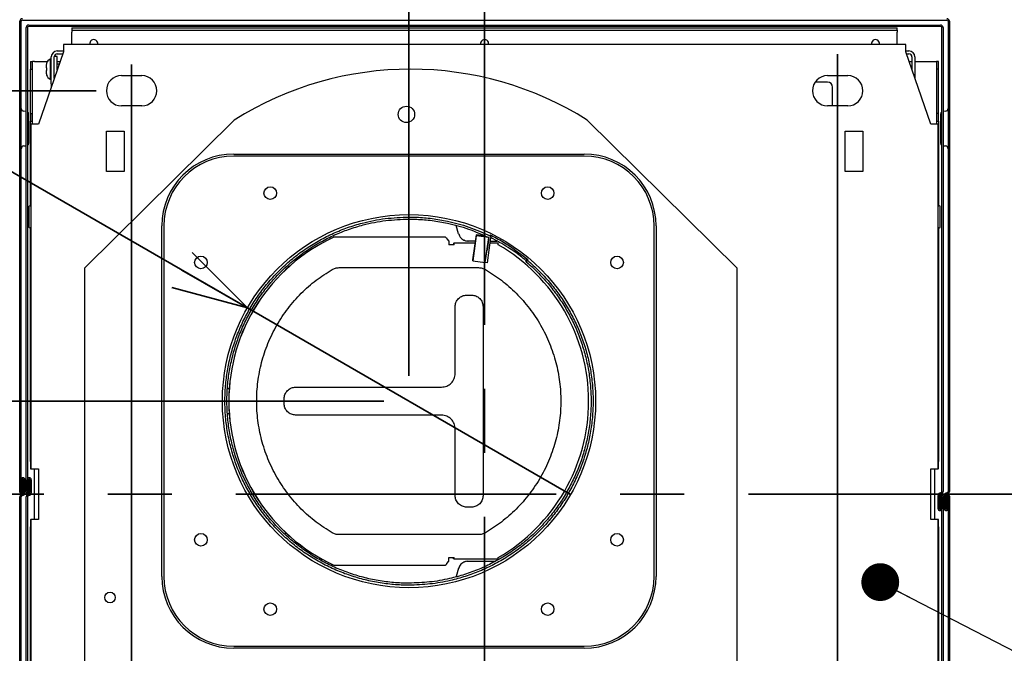
# Paper-space layout 'ﾓﾃﾞﾙ' of a CAD drawing. Units: millimetres. Extents: x 28 to 421, y 7 to 291.
# Drawn here: x 82 to 122, y 239 to 264 of the extents above; entities that cross this region are included whole.
import ezdxf

# ---------------------------------------------------------------- set-up
doc = ezdxf.new("R2010")
doc.units = ezdxf.units.MM
doc.linetypes.add('CENTERX2', pattern=[20.32, 12.7, -2.54, 2.54, -2.54])
doc.styles.add('SLDTEXTSTYLE1', font='TXT', dxfattribs={"width": 0.7, "bigfont": 'bigfont'})
doc.styles.get("Standard").update_dxf_attribs({"font": 'txt', "bigfont": 'bigfont'})
doc.dimstyles.new('SLDDIMSTYLE1', dxfattribs={"dimtxt": 3.638021, "dimasz": 3, "dimexe": 0, "dimexo": 0.0625, "dimgap": 0.909505, "dimtad": 3, "dimdec": 1, "dimlfac": 10, "dimrnd": 1e-09, "dimzin": 12, "dimdsep": 46, "dimtxsty": 'SLDTEXTSTYLE1', "dimblk1": 'OPEN30', "dimblk2": 'OPEN30', "dimsah": 1, "dimcen": 0.09, "dimadec": 0, "dimazin": 3, "dimtfac": 1, "dimtdec": 1, "dimtofl": 0, "dimtmove": 0, "dimatfit": 3, "dimldrblk": 'OPEN30', "dimfxl": 1, "dimfrac": 2, "dimtolj": 1, "dimtzin": 12, "dimarcsym": 0})
doc.dimstyles.new('SLDDIMSTYLE2', dxfattribs={"dimtxt": 3.638021, "dimasz": 3, "dimexe": 0, "dimexo": 0.0625, "dimgap": 0.909505, "dimtad": 3, "dimdec": 1, "dimlfac": 10, "dimrnd": 1e-09, "dimzin": 12, "dimdsep": 46, "dimtxsty": 'SLDTEXTSTYLE1', "dimblk1": 'OPEN30', "dimblk2": 'OPEN30', "dimsah": 1, "dimcen": 0.09, "dimadec": 0, "dimazin": 3, "dimtfac": 1, "dimtdec": 1, "dimtmove": 0, "dimatfit": 0, "dimldrblk": 'OPEN30', "dimfxl": 1, "dimfrac": 2, "dimtolj": 1, "dimtzin": 12, "dimarcsym": 0})
doc.dimstyles.new('SLDDIMSTYLE3', dxfattribs={"dimtxt": 3.638021, "dimasz": 3, "dimexe": 0, "dimexo": 0.0625, "dimgap": 0.909505, "dimtad": 3, "dimdec": 0, "dimlfac": 10, "dimrnd": 1e-09, "dimzin": 12, "dimdsep": 46, "dimtxsty": 'SLDTEXTSTYLE1', "dimblk1": 'OPEN30', "dimblk2": 'OPEN30', "dimsah": 1, "dimcen": 0.09, "dimadec": 0, "dimazin": 3, "dimtfac": 1, "dimtdec": 0, "dimtmove": 0, "dimatfit": 0, "dimldrblk": 'OPEN30', "dimfxl": 1, "dimfrac": 2, "dimtolj": 1, "dimtzin": 12, "dimarcsym": 0})
doc.dimstyles.new('SLDDIMSTYLE5', dxfattribs={"dimtxt": 0.18, "dimasz": 1.5, "dimexe": 0, "dimexo": 0.0625, "dimgap": 0, "dimtad": 0, "dimtih": 1, "dimtoh": 1, "dimdec": 0, "dimrnd": 1e-09, "dimzin": 0, "dimdsep": 46, "dimtxsty": 'Standard', "dimblk1": 'DOT', "dimblk2": 'DOT', "dimsah": 1, "dimcen": 0.09, "dimadec": 0, "dimazin": 0, "dimtfac": 1.5, "dimtdec": 0, "dimtofl": 0, "dimtmove": 0, "dimatfit": 3, "dimldrblk": 'DOT', "dimfxl": 1, "dimfrac": 2, "dimtolj": 1, "dimtzin": 0, "dimarcsym": 0})
doc.dimstyles.new('SLDDIMSTYLE6', dxfattribs={"dimtxt": 3.638021, "dimasz": 3, "dimexe": 0, "dimexo": 0.0625, "dimgap": 0.909505, "dimtad": 3, "dimdec": 1, "dimlfac": 10, "dimrnd": 1e-09, "dimzin": 12, "dimdsep": 46, "dimtxsty": 'SLDTEXTSTYLE1', "dimblk1": 'NONE', "dimblk2": 'OPEN30', "dimsah": 1, "dimcen": 0, "dimadec": 0, "dimazin": 3, "dimtfac": 1, "dimtdec": 1, "dimtmove": 0, "dimatfit": 3, "dimldrblk": 'NONE', "dimfxl": 1, "dimfrac": 2, "dimtolj": 1, "dimtzin": 12, "dimarcsym": 0})

# ---------------------------------------------------------------- blocks, each defined once
blk = doc.blocks.new('_Open30')
at = {"color": 0, "linetype": 'ByBlock', "lineweight": -2}
for p, q in [((-1, 0.267949), (0, 0)), ((0, 0), (-1, -0.267949)), ((0, 0), (-1, 0))]:
    blk.add_line(p, q, dxfattribs=at)
blk = doc.blocks.new('_D_7')
at = {"color": 179, "linetype": 'Continuous', "lineweight": 35, "true_color": 0x212142}
for p, q in [((97.905, 250.284), (97.905, 284.094)), ((97.905, 283.094), (89.743, 283.094)), ((97.905, 283.094), (100.904, 283.094)), ((100.904, 283.094), (106.904, 283.094))]:
    blk.add_line(p, q, dxfattribs=at)
at = {"color": 179, "linetype": 'Continuous', "lineweight": 35, "true_color": 0x212142, "xscale": 3, "yscale": 3}
blk.add_blockref('_Open30', (97.905, 283.094), dxfattribs=at)
at = {"color": 179, "linetype": 'Continuous', "lineweight": 35, "true_color": 0x212142, "xscale": 3, "yscale": 3, "rotation": 180}
blk.add_blockref('_Open30', (100.904, 283.094), dxfattribs=at)
at = {"color": 179, "linetype": 'Continuous', "lineweight": 35, "true_color": 0x212142, "insert": (89.743, 287.187), "char_height": 3.175, "attachment_point": 1, "style": 'SLDTEXTSTYLE1'}
blk.add_mtext('30', dxfattribs=at)
blk = doc.blocks.new('_D_8')
at = {"color": 179, "linetype": 'Continuous', "lineweight": 35, "true_color": 0x212142}
for p, q in [((50.954, 249.284), (50.954, 256.852)), ((96.905, 249.284), (49.954, 249.284)), ((50.954, 249.284), (50.954, 245.594)), ((50.954, 245.594), (50.954, 239.594))]:
    blk.add_line(p, q, dxfattribs=at)
at = {"color": 179, "linetype": 'Continuous', "lineweight": 35, "true_color": 0x212142, "xscale": 3, "yscale": 3}
for p, rotation in [((50.954, 249.284), 270), ((50.954, 245.594), 90)]:
    blk.add_blockref('_Open30', p, dxfattribs=dict(at, rotation=rotation))
at = {"color": 179, "linetype": 'Continuous', "lineweight": 35, "true_color": 0x212142, "insert": (46.861, 252.619), "char_height": 3.175, "attachment_point": 1, "rotation": 90, "style": 'SLDTEXTSTYLE1'}
blk.add_mtext('37', dxfattribs=at)
blk = doc.blocks.new('_D_10')
at = {"color": 179, "linetype": 'Continuous', "lineweight": 35, "true_color": 0x212142}
for q in [(40.893, 282.201), (104.314, 245.584)]:
    blk.add_line((91.497, 252.984), q, dxfattribs=at)
at = {"color": 179, "linetype": 'Continuous', "lineweight": 35, "true_color": 0x212142, "xscale": 3, "yscale": 3, "rotation": 330}
blk.add_blockref('_Open30', (91.497, 252.984, -19.16), dxfattribs=at)
at = {"color": 179, "linetype": 'Continuous', "lineweight": 35, "true_color": 0x212142, "char_height": 3.175, "attachment_point": 1, "rotation": 330, "style": 'SLDTEXTSTYLE1'}
for s, insert in [('%%c', (42.938, 285.743)), ('148', (46.421, 283.733))]:
    blk.add_mtext(s, dxfattribs=dict(at, insert=insert))
blk = doc.blocks.new('_None')
blk = doc.blocks.new('_D_11')
at = {"color": 179, "linetype": 'Continuous', "lineweight": 35, "true_color": 0x212142}
for p, q in [((85.504, 261.594), (40.954, 261.594)), ((41.954, 261.594), (41.954, 229.594)), ((85.504, 229.594), (40.954, 229.594))]:
    blk.add_line(p, q, dxfattribs=at)
at = {"color": 179, "linetype": 'Continuous', "lineweight": 35, "true_color": 0x212142, "xscale": 3, "yscale": 3}
for p, rotation in [((41.954, 261.594, -19.16), 90), ((41.954, 229.594, -19.16), 270)]:
    blk.add_blockref('_Open30', p, dxfattribs=dict(at, rotation=rotation))
at = {"color": 179, "linetype": 'Continuous', "lineweight": 35, "true_color": 0x212142, "insert": (37.861, 242.419), "char_height": 3.175, "attachment_point": 1, "rotation": 90, "style": 'SLDTEXTSTYLE1'}
blk.add_mtext('320', dxfattribs=at)
blk = doc.blocks.new('_Dot')
at = {"color": 0, "linetype": 'ByBlock', "lineweight": -2}
blk.add_line((-0.5, 0), (-1, 0), dxfattribs=at)
at = {"color": 0, "linetype": 'ByBlock', "const_width": 0.5}
blk.add_lwpolyline([(-0.25, 0, 1), (0.25, 0, 1)], format="xyb", close=True, dxfattribs=at)

psp = doc.layouts.new('ﾓﾃﾞﾙ')

# ---------------------------------------------------------------- linework, layer by layer
at = {"color": 179, "linetype": 'CENTERX2', "lineweight": 35, "true_color": 0x212142}
for p, q in [((100.904, 285.329), (100.904, 208.421)), ((50.402, 245.594), (148.959, 245.594))]:
    psp.add_line(p, q, dxfattribs=at)
at = {"color": 7, "linetype": 'Continuous', "lineweight": 25}
for p, q in [((82.474, 245.669), (82.474, 264.349)), ((82.524, 245.669), (82.524, 264.349)), ((82.574, 264.399), (119.234, 264.399)), ((119.284, 264.349), (119.284, 245.694)), ((119.334, 264.349), (119.334, 245.694)), ((82.724, 245.669), (82.724, 264.099)), ((82.774, 264.099), (82.774, 245.669)), ((82.824, 264.199), (118.984, 264.199)), ((118.984, 264.149), (82.824, 264.149)), ((84.539, 264.084), (84.539, 264.004)), ((84.539, 264.084), (84.839, 264.084)), ((84.539, 264.004), (84.839, 264.004)), ((84.539, 264.004), (84.539, 263.924)), ((84.839, 264.084), (116.969, 264.084)), ((84.839, 264.004), (116.969, 264.004)), ((116.969, 264.084), (117.269, 264.084)), ((116.969, 264.004), (117.269, 264.004)), ((117.269, 264.004), (117.269, 264.084)), ((117.269, 264.004), (117.269, 263.924)), ((119.034, 245.694), (119.034, 264.099)), ((119.084, 264.099), (119.084, 245.694)), ((84.539, 263.434), (84.539, 263.924)), ((117.269, 263.434), (117.269, 263.924)), ((83.959, 263.174), (84.204, 263.174)), ((117.604, 263.434), (84.204, 263.434)), ((84.204, 263.434), (84.204, 263.134)), ((117.604, 263.134), (117.604, 263.434)), ((117.604, 263.174), (117.729, 263.174)), ((84.204, 263.134), (83.214, 260.274)), ((83.699, 262.854), (83.678, 262.854)), ((83.678, 262.854), (83.678, 262.054)), ((83.719, 261.874), (83.719, 262.934)), ((83.839, 262.08), (83.839, 262.934)), ((83.959, 262.954), (83.841, 262.954)), ((83.959, 263.054), (84.177, 263.054)), ((83.959, 262.754), (83.959, 262.954)), ((118.594, 260.274), (117.604, 263.134)), ((117.632, 263.054), (117.729, 263.054)), ((117.849, 262.934), (117.849, 262.426)), ((117.969, 262.934), (117.969, 262.08)), ((82.899, 262.754), (82.899, 262.454)), ((82.899, 262.754), (82.979, 262.754)), ((82.899, 262.454), (82.979, 262.454)), ((82.899, 260.694), (82.899, 262.454)), ((82.979, 262.454), (82.979, 262.754)), ((83.059, 262.754), (82.979, 262.754)), ((82.979, 260.694), (82.979, 262.454)), ((83.059, 262.754), (83.564, 262.754)), ((83.519, 262.589), (83.519, 262.514)), ((83.519, 262.394), (83.519, 262.319)), ((83.535, 262.689), (83.529, 262.67)), ((83.529, 262.504), (83.535, 262.504)), ((83.535, 262.404), (83.529, 262.404)), ((83.839, 262.08), (83.839, 262.754)), ((83.959, 262.426), (83.959, 262.754)), ((83.959, 262.754), (84.073, 262.754)), ((117.736, 262.754), (117.849, 262.754)), ((117.969, 262.754), (118.749, 262.754)), ((118.749, 262.754), (118.829, 262.754)), ((118.829, 262.754), (118.829, 262.454)), ((118.909, 262.754), (118.829, 262.754)), ((118.909, 262.454), (118.829, 262.454)), ((118.829, 262.454), (118.829, 260.694)), ((118.909, 262.454), (118.909, 262.754)), ((118.909, 260.694), (118.909, 262.454)), ((83.529, 262.238), (83.535, 262.219)), ((83.678, 262.054), (83.699, 262.054)), ((86.504, 262.194), (87.304, 262.194)), ((114.504, 262.194), (115.304, 262.194)), ((83.719, 261.874), (83.719, 261.733)), ((114.504, 261.94), (114.014, 261.94)), ((114.704, 260.994), (114.704, 261.74)), ((87.304, 260.994), (86.504, 260.994)), ((115.304, 260.994), (114.504, 260.994)), ((82.722, 260.777), (82.627, 260.784)), ((82.724, 260.777), (82.722, 260.777)), ((82.899, 260.694), (82.979, 260.694)), ((82.899, 260.694), (82.899, 260.394)), ((82.979, 260.394), (82.979, 260.694)), ((118.909, 260.694), (118.829, 260.694)), ((118.829, 260.694), (118.829, 260.394)), ((118.909, 260.394), (118.909, 260.694)), ((119.087, 260.777), (119.084, 260.777)), ((119.182, 260.784), (119.087, 260.777)), ((82.899, 260.394), (82.979, 260.394)), ((82.899, 257.025), (82.899, 260.394)), ((82.914, 260.274), (82.914, 246.594)), ((83.214, 260.274), (82.914, 260.274)), ((82.979, 260.274), (82.979, 260.394)), ((85.044, 254.574), (90.974, 260.434)), ((104.974, 260.434), (110.904, 254.574)), ((118.894, 260.274), (118.594, 260.274)), ((118.829, 260.394), (118.829, 260.274)), ((118.829, 260.394), (118.909, 260.394)), ((118.894, 246.594), (118.894, 260.274)), ((118.909, 260.394), (118.909, 257.025)), ((85.904, 259.994), (86.604, 259.994)), ((85.904, 258.394), (85.904, 259.994)), ((86.604, 259.994), (86.604, 258.394)), ((115.204, 258.394), (115.204, 259.994)), ((115.204, 259.994), (115.904, 259.994)), ((115.904, 259.994), (115.904, 258.394)), ((82.627, 259.405), (82.722, 259.411)), ((82.722, 259.411), (82.724, 259.412)), ((119.084, 259.412), (119.087, 259.411)), ((119.087, 259.411), (119.182, 259.405)), ((90.955, 259.084), (104.855, 259.084)), ((104.855, 259.004), (90.955, 259.004)), ((86.604, 258.394), (85.904, 258.394)), ((115.904, 258.394), (115.204, 258.394)), ((82.884, 257.029), (82.864, 257.029)), ((118.944, 257.029), (118.924, 257.029)), ((82.864, 256.159), (82.884, 256.159)), ((82.899, 246.894), (82.899, 256.163)), ((88.105, 242.334), (88.105, 256.234)), ((88.185, 256.234), (88.185, 242.334)), ((99.869, 255.916), (99.781, 256.244)), ((107.625, 242.334), (107.625, 256.234)), ((107.705, 256.234), (107.705, 242.334)), ((118.909, 256.163), (118.909, 246.894)), ((118.924, 256.159), (118.944, 256.159)), ((94.92, 255.784), (94.92, 255.784)), ((94.92, 255.784), (94.92, 255.783)), ((94.924, 255.784), (94.922, 255.784)), ((94.924, 255.784), (94.924, 255.784)), ((99.35, 255.784), (94.924, 255.784)), ((99.869, 255.916), (99.896, 255.903)), ((100.575, 255.842), (100.437, 254.853)), ((100.438, 254.89), (100.576, 255.879)), ((100.576, 255.879), (100.575, 255.842)), ((101.066, 255.774), (100.575, 255.842)), ((100.936, 255.829), (100.576, 255.879)), ((100.932, 254.784), (101.07, 255.774)), ((101.07, 255.774), (101.001, 255.279)), ((101.08, 255.268), (101.149, 255.763)), ((101.148, 255.792), (101.148, 255.829)), ((99.407, 255.724), (99.491, 255.626)), ((99.491, 255.626), (99.491, 255.484)), ((99.691, 255.484), (99.491, 255.484)), ((99.673, 255.544), (99.673, 255.514)), ((99.673, 255.544), (99.686, 255.544)), ((99.686, 255.514), (99.673, 255.514)), ((100.529, 255.544), (99.686, 255.544)), ((100.125, 255.653), (100.178, 255.639)), ((100.176, 255.644), (100.236, 255.634)), ((100.236, 255.634), (100.249, 255.634)), ((100.525, 255.644), (100.525, 255.634)), ((100.525, 255.634), (100.541, 255.634)), ((101.443, 255.544), (101.119, 255.544)), ((101.131, 255.634), (101.385, 255.634)), ((100.932, 254.784), (101.001, 255.279)), ((101.012, 254.773), (101.08, 255.268)), ((100.437, 254.853), (100.438, 254.89)), ((100.437, 254.853), (100.932, 254.784)), ((101.012, 254.773), (100.932, 254.784)), ((102.554, 254.852), (102.605, 254.913)), ((102.605, 254.87), (102.554, 254.809)), ((102.605, 254.913), (102.605, 254.87)), ((85.044, 236.614), (85.044, 254.574)), ((95.13, 254.58), (100.661, 254.58)), ((110.904, 254.574), (110.904, 236.614)), ((100.189, 253.489), (100.389, 253.489)), ((99.736, 250.384), (99.736, 253.034)), ((100.842, 253.034), (100.842, 245.534)), ((90.704, 249.784), (90.779, 249.784)), ((93.407, 249.839), (99.192, 249.839)), ((92.953, 249.184), (92.953, 249.384)), ((90.779, 248.784), (90.709, 248.784)), ((99.192, 248.73), (93.407, 248.73)), ((99.736, 245.534), (99.736, 248.184)), ((82.914, 246.894), (82.899, 246.894)), ((82.899, 246.894), (82.899, 246.594)), ((118.909, 246.894), (118.894, 246.894)), ((118.909, 246.594), (118.909, 246.894)), ((82.899, 246.594), (82.914, 246.594)), ((82.914, 246.594), (83.214, 246.594)), ((83.059, 244.594), (83.059, 246.594)), ((83.214, 246.594), (83.214, 244.594)), ((118.594, 244.594), (118.594, 246.594)), ((118.594, 246.594), (118.894, 246.594)), ((118.749, 246.594), (118.749, 244.594)), ((118.909, 246.594), (118.894, 246.594)), ((82.524, 246.169), (82.524, 245.694)), ((82.574, 246.169), (82.574, 245.694)), ((82.574, 246.144), (82.574, 245.669)), ((82.574, 246.144), (82.624, 246.144)), ((82.624, 245.644), (82.624, 246.169)), ((82.624, 246.144), (82.624, 245.669)), ((82.674, 245.644), (82.674, 246.169)), ((82.774, 245.694), (82.774, 246.169)), ((82.824, 246.169), (82.824, 245.694)), ((82.824, 245.669), (82.824, 246.144)), ((82.824, 246.144), (82.874, 246.144)), ((82.874, 245.644), (82.874, 246.169)), ((82.874, 246.144), (82.874, 245.669)), ((82.924, 246.169), (82.924, 245.644)), ((82.524, 245.694), (82.574, 245.694)), ((82.774, 245.694), (82.824, 245.694)), ((82.474, 226.839), (82.474, 245.494)), ((82.524, 226.839), (82.524, 245.494)), ((82.724, 227.089), (82.724, 245.494)), ((82.774, 245.494), (82.774, 227.089)), ((118.884, 245.019), (118.884, 245.544)), ((118.934, 245.544), (118.934, 245.019)), ((118.934, 245.044), (118.934, 245.519)), ((118.984, 245.519), (118.984, 245.044)), ((118.984, 245.019), (118.984, 245.494)), ((119.034, 245.494), (118.984, 245.494)), ((119.034, 227.089), (119.034, 245.519)), ((119.034, 245.494), (119.034, 245.019)), ((119.084, 245.519), (119.084, 227.089)), ((119.134, 245.544), (119.134, 245.019)), ((119.184, 245.544), (119.184, 245.019)), ((119.184, 245.044), (119.184, 245.519)), ((119.234, 245.044), (119.234, 245.519)), ((119.234, 245.019), (119.234, 245.494)), ((119.284, 245.494), (119.234, 245.494)), ((119.284, 245.519), (119.284, 226.839)), ((119.284, 245.019), (119.284, 245.494)), ((119.334, 245.519), (119.334, 226.839)), ((100.389, 245.08), (100.189, 245.08)), ((118.984, 245.044), (118.934, 245.044)), ((119.234, 245.044), (119.184, 245.044)), ((82.899, 244.594), (82.899, 244.294)), ((82.899, 244.594), (82.914, 244.594)), ((82.914, 244.594), (82.914, 230.914)), ((83.214, 244.594), (82.914, 244.594)), ((118.894, 244.594), (118.594, 244.594)), ((118.894, 230.914), (118.894, 244.594)), ((118.909, 244.594), (118.894, 244.594)), ((118.909, 244.294), (118.909, 244.594)), ((82.899, 244.294), (82.914, 244.294)), ((82.899, 235.025), (82.899, 244.294)), ((118.894, 244.294), (118.909, 244.294)), ((118.909, 244.294), (118.909, 235.025)), ((100.661, 243.989), (95.13, 243.989)), ((99.407, 242.844), (99.491, 242.942)), ((99.491, 243.084), (99.691, 243.084)), ((99.491, 242.942), (99.491, 243.084)), ((99.673, 243.024), (99.673, 243.054)), ((99.673, 243.054), (99.686, 243.054)), ((99.686, 243.024), (99.673, 243.024)), ((99.686, 243.024), (101.443, 243.024)), ((100.236, 242.934), (100.176, 242.924)), ((100.236, 242.934), (100.249, 242.934)), ((100.525, 242.934), (100.525, 242.925)), ((100.525, 242.934), (101.333, 242.934)), ((94.92, 242.785), (94.92, 242.784)), ((94.92, 242.784), (94.92, 242.785)), ((94.92, 242.784), (94.922, 242.784)), ((94.924, 242.784), (94.922, 242.784)), ((94.924, 242.784), (99.35, 242.784)), ((99.869, 242.653), (99.781, 242.325)), ((99.896, 242.666), (99.869, 242.653)), ((90.955, 239.564), (104.855, 239.564)), ((104.855, 239.484), (90.955, 239.484))]:
    psp.add_line(p, q, dxfattribs=at)
at = {"color": 179, "linetype": 'Continuous', "lineweight": 35, "true_color": 0x212142}
for p, q in [((114.904, 263.044), (114.904, 228.144)), ((86.904, 262.636), (86.904, 228.384))]:
    psp.add_line(p, q, dxfattribs=at)
at = {"color": 7, "linetype": 'Continuous', "lineweight": 25, "flags": 128}
psp.add_lwpolyline([(102.554, 254.809), (102.554, 254.822), (102.554, 254.835), (102.554, 254.852)], dxfattribs=at)
at = {"color": 7, "linetype": 'Continuous', "lineweight": 25}
for centre, radius in [((97.804, 260.655), 0.325), ((92.405, 257.534), 0.25), ((103.405, 257.534), 0.25), ((97.905, 249.284), 7.4), ((89.655, 254.784), 0.25), ((106.155, 254.784), 0.25), ((89.655, 243.784), 0.25), ((106.155, 243.784), 0.25), ((86.049, 241.495), 0.21), ((92.405, 241.034), 0.25), ((103.405, 241.034), 0.25)]:
    psp.add_circle(centre, radius, dxfattribs=at)
for centre, radius, start, end in [((82.574, 264.349), 0.1, 90, 180), ((82.574, 264.349), 0.05, 90, 180), ((119.234, 264.349), 0.1, 0, 90), ((119.234, 264.349), 0.05, 0, 90), ((82.824, 264.099), 0.1, 90, 180), ((82.824, 264.099), 0.05, 90, 180), ((118.984, 264.099), 0.1, 0, 90), ((118.984, 264.099), 0.05, 0, 90), ((85.404, 263.464), 0.16, 349.1931, 190.8069), ((100.904, 263.464), 0.16, 349.1931, 190.8069), ((116.404, 263.464), 0.16, 349.1931, 190.8069), ((83.959, 262.934), 0.24, 90, 180), ((117.729, 262.934), 0.24, 0, 90), ((83.799, 262.602), 0.28, 115.6021, 161.7531), ((83.699, 262.834), 0.02, 0, 90), ((83.959, 262.934), 0.12, 90, 180), ((117.729, 262.934), 0.12, 0, 90), ((83.919, 261.804), 0.85, 82.1503, 87.3027), ((97.974, 249.294), 13.157, 57.856, 122.144), ((83.799, 262.307), 0.28, 198.2793, 244.3979), ((83.699, 262.074), 0.02, 270, 0), ((86.504, 261.594), 0.6, 90, 270), ((87.304, 261.594), 0.6, 270, 90), ((114.504, 261.594), 0.6, 90, 270), ((115.304, 261.594), 0.6, 270, 90), ((114.504, 261.74), 0.2, 0, 90), ((82.634, 260.893), 0.11, 180, 266), ((119.174, 260.893), 0.11, 274, 0), ((82.714, 260.667), 0.11, 0, 56.9443), ((119.094, 260.667), 0.11, 123.0557, 180), ((82.634, 259.295), 0.11, 94, 180), ((82.714, 259.521), 0.11, 303.0557, 0), ((119.094, 259.521), 0.11, 180, 236.9443), ((119.174, 259.295), 0.11, 0, 86), ((90.955, 256.234), 2.85, 90, 180), ((90.955, 256.234), 2.77, 90, 180), ((104.855, 256.234), 2.85, 0, 90), ((104.855, 256.234), 2.77, 0, 90), ((82.864, 256.999), 0.03, 90, 180), ((82.884, 256.999), 0.03, 0, 90), ((118.924, 256.999), 0.03, 90, 180), ((118.944, 256.999), 0.03, 0, 90), ((82.864, 256.189), 0.03, 180, 270), ((82.884, 256.189), 0.03, 270, 0), ((118.924, 256.189), 0.03, 180, 270), ((118.944, 256.189), 0.03, 270, 0), ((97.917, 249.284), 7.157, 114.739, 245.261), ((97.919, 249.284), 7.157, 114.739, 245.261), ((99.477, 255.499), 0.214, 355.9975, 12.171), ((99.582, 255.492), 0.107, 355.9975, 12.171), ((101.234, 255.499), 0.214, 355.9975, 12.171), ((97.869, 249.284), 7.158, 299.9876, 60.0124), ((82.599, 246.169), 0.075, 0, 180), ((82.599, 246.169), 0.025, 0, 180), ((82.849, 246.169), 0.075, 0, 180), ((82.849, 246.169), 0.025, 0, 180), ((82.549, 245.669), 0.075, 180, 0), ((82.549, 245.669), 0.025, 180, 0), ((82.574, 245.644), 0.05, 270, 0), ((82.574, 245.644), 0.1, 270, 0), ((82.799, 245.669), 0.075, 180, 0), ((82.799, 245.669), 0.025, 180, 0), ((82.824, 245.644), 0.05, 270, 0), ((82.824, 245.644), 0.1, 270, 0), ((118.984, 245.544), 0.1, 90, 180), ((118.984, 245.694), 0.1, 270, 0), ((118.984, 245.694), 0.05, 270, 0), ((119.234, 245.544), 0.1, 90, 180), ((119.234, 245.694), 0.1, 270, 0), ((119.234, 245.694), 0.05, 270, 0), ((82.574, 245.494), 0.1, 90, 180), ((82.574, 245.494), 0.05, 90, 180), ((82.824, 245.494), 0.1, 90, 180), ((82.824, 245.494), 0.05, 90, 180), ((119.009, 245.519), 0.075, 0, 180), ((118.984, 245.544), 0.05, 90, 180), ((119.009, 245.519), 0.025, 0, 180), ((119.234, 245.544), 0.05, 90, 180), ((119.259, 245.519), 0.075, 0, 180), ((119.259, 245.519), 0.025, 0, 180), ((118.959, 245.019), 0.075, 180, 0), ((118.959, 245.019), 0.025, 180, 0), ((119.209, 245.019), 0.075, 180, 0), ((119.209, 245.019), 0.025, 180, 0), ((99.477, 243.069), 0.214, 347.829, 4.0025), ((99.582, 243.077), 0.107, 347.829, 4.0025), ((101.234, 243.069), 0.214, 347.829, 4.0025), ((90.955, 242.334), 2.85, 180, 270), ((90.955, 242.334), 2.77, 180, 270), ((104.855, 242.334), 2.85, 270, 0), ((104.855, 242.334), 2.77, 270, 0)]:
    psp.add_arc(centre, radius, start, end, dxfattribs=at)
for points, knots in [([(83.529, 262.67), (83.528, 262.664), (83.521, 262.638), (83.519, 262.61), (83.519, 262.59), (83.519, 262.589)], [0, 0, 0, 0, 0.242699, 0.986022, 1, 1, 1, 1]), ([(83.519, 262.514), (83.519, 262.514), (83.519, 262.511), (83.521, 262.506), (83.528, 262.505), (83.529, 262.504)], [0, 0, 0, 0, 0.013978, 0.757301, 1, 1, 1, 1]), ([(83.529, 262.404), (83.528, 262.404), (83.521, 262.403), (83.519, 262.398), (83.519, 262.394), (83.519, 262.394)], [0, 0, 0, 0, 0.2426994, 0.9860225, 1, 1, 1, 1]), ([(83.519, 262.319), (83.519, 262.319), (83.519, 262.298), (83.521, 262.271), (83.528, 262.245), (83.529, 262.238)], [0, 0, 0, 0, 0.013978, 0.757301, 1, 1, 1, 1]), ([(82.824, 260.094), (82.824, 260.166), (82.824, 260.277), (82.824, 260.411), (82.824, 260.502), (82.824, 260.576), (82.824, 260.648), (82.824, 260.66), (82.824, 260.667)], [0, 0, 0, 0, 0.239457, 0.368361, 0.5, 0.631639, 0.760543, 1, 1, 1, 1]), ([(118.984, 260.667), (118.984, 260.66), (118.984, 260.648), (118.984, 260.576), (118.984, 260.502), (118.984, 260.411), (118.984, 260.277), (118.984, 260.166), (118.984, 260.094)], [0, 0, 0, 0, 0.239457, 0.368361, 0.5, 0.631639, 0.760543, 1, 1, 1, 1]), ([(82.824, 259.521), (82.824, 259.529), (82.824, 259.541), (82.824, 259.612), (82.824, 259.686), (82.824, 259.778), (82.824, 259.911), (82.824, 260.022), (82.824, 260.094)], [0, 0, 0, 0, 0.239457, 0.368361, 0.5, 0.631639, 0.760543, 1, 1, 1, 1]), ([(118.984, 260.094), (118.984, 260.022), (118.984, 259.911), (118.984, 259.778), (118.984, 259.686), (118.984, 259.612), (118.984, 259.541), (118.984, 259.529), (118.984, 259.521)], [0, 0, 0, 0, 0.239457, 0.368361, 0.5, 0.631639, 0.760543, 1, 1, 1, 1]), ([(82.834, 256.999), (82.834, 256.994), (82.834, 256.986), (82.834, 256.935), (82.834, 256.883), (82.834, 256.818), (82.834, 256.724), (82.834, 256.594), (82.834, 256.465), (82.834, 256.371), (82.834, 256.306), (82.834, 256.254), (82.834, 256.203), (82.834, 256.195), (82.834, 256.189)], [0, 0, 0, 0, 0.119728, 0.18418, 0.25, 0.31582, 0.380272, 0.5, 0.619728, 0.68418, 0.75, 0.81582, 0.880272, 1, 1, 1, 1]), ([(118.974, 256.189), (118.974, 256.195), (118.974, 256.203), (118.974, 256.254), (118.974, 256.306), (118.974, 256.371), (118.974, 256.465), (118.974, 256.594), (118.974, 256.724), (118.974, 256.818), (118.974, 256.883), (118.974, 256.935), (118.974, 256.986), (118.974, 256.994), (118.974, 256.999)], [0, 0, 0, 0, 0.119728, 0.18418, 0.25, 0.31582, 0.380272, 0.5, 0.619728, 0.68418, 0.75, 0.81582, 0.880272, 1, 1, 1, 1]), ([(97.905, 241.984), (97.804, 241.986), (97.498, 241.989), (96.988, 242.034), (96.385, 242.136), (95.793, 242.288), (95.215, 242.489), (94.649, 242.741), (94.107, 243.04), (93.597, 243.381), (93.122, 243.759), (92.679, 244.176), (92.273, 244.627), (91.906, 245.111), (91.58, 245.623), (91.298, 246.162), (91.061, 246.721), (90.872, 247.298), (90.73, 247.894), (90.638, 248.507), (90.599, 249.124), (90.611, 249.738), (90.674, 250.342), (90.787, 250.939), (90.949, 251.524), (91.159, 252.095), (91.415, 252.645), (91.717, 253.172), (92.061, 253.672), (92.446, 254.143), (92.872, 254.583), (93.339, 254.991), (93.838, 255.356), (94.362, 255.676), (94.904, 255.948), (95.469, 256.175), (96.152, 256.384), (96.966, 256.549), (97.591, 256.573), (97.905, 256.584)], [0, 0, 0, 0, 0.013333, 0.040018, 0.066892, 0.093264, 0.119818, 0.146951, 0.174282, 0.200654, 0.227209, 0.25358, 0.280135, 0.306506, 0.333061, 0.359432, 0.385987, 0.412359, 0.438913, 0.466045, 0.493377, 0.519749, 0.546303, 0.572675, 0.59923, 0.625601, 0.652156, 0.678527, 0.705082, 0.731453, 0.758008, 0.78514, 0.812472, 0.838843, 0.865398, 0.89177, 0.918324, 0.958825, 1, 1, 1, 1]), ([(97.905, 256.584), (98.007, 256.583), (98.313, 256.579), (98.823, 256.535), (99.517, 256.417), (100.29, 256.208), (100.832, 255.967), (101.105, 255.846)], [0, 0, 0, 0, 0.092323, 0.277092, 0.463174, 0.72959, 1, 1, 1, 1]), ([(97.905, 242.064), (97.804, 242.066), (97.498, 242.069), (96.988, 242.114), (96.387, 242.217), (95.8, 242.369), (95.229, 242.57), (94.669, 242.82), (94.134, 243.117), (93.63, 243.456), (93.161, 243.831), (92.724, 244.244), (92.324, 244.691), (91.962, 245.171), (91.641, 245.678), (91.363, 246.211), (91.131, 246.764), (90.944, 247.336), (90.806, 247.926), (90.716, 248.533), (90.678, 249.143), (90.692, 249.75), (90.756, 250.347), (90.869, 250.938), (91.03, 251.516), (91.239, 252.08), (91.494, 252.623), (91.794, 253.144), (92.135, 253.638), (92.517, 254.102), (92.935, 254.533), (93.389, 254.928), (93.877, 255.286), (94.4, 255.606), (94.947, 255.88), (95.511, 256.105), (96.185, 256.309), (96.985, 256.47), (97.597, 256.493), (97.905, 256.504)], [0, 0, 0, 0, 0.013481, 0.040461, 0.067638, 0.09401, 0.120564, 0.147697, 0.175028, 0.2014, 0.227955, 0.254326, 0.280881, 0.307252, 0.333807, 0.360178, 0.386733, 0.413104, 0.439659, 0.466791, 0.494123, 0.520494, 0.547049, 0.573421, 0.599975, 0.626347, 0.652902, 0.679273, 0.705828, 0.732199, 0.758754, 0.785125, 0.81168, 0.838812, 0.866143, 0.892515, 0.91907, 0.959207, 1, 1, 1, 1]), ([(97.905, 256.504), (98.007, 256.503), (98.313, 256.499), (98.823, 256.454), (99.511, 256.336), (100.272, 256.129), (100.803, 255.893), (101.07, 255.774)], [0, 0, 0, 0, 0.093354, 0.280188, 0.46838, 0.732251, 1, 1, 1, 1]), ([(94.92, 255.784), (94.92, 255.784), (94.921, 255.784), (94.922, 255.784), (94.922, 255.784)], [0, 0, 0, 0, 0.669979, 1, 1, 1, 1]), ([(99.35, 255.784), (99.355, 255.783), (99.365, 255.782), (99.379, 255.768), (99.394, 255.748), (99.403, 255.732), (99.407, 255.724)], [0, 0, 0, 0, 0.246794, 0.49367, 0.740705, 1, 1, 1, 1]), ([(99.879, 255.919), (99.889, 255.89), (99.909, 255.831), (99.964, 255.754), (100.037, 255.69), (100.096, 255.665), (100.126, 255.653)], [0, 0, 0, 0, 0.238389, 0.489527, 0.74615, 1, 1, 1, 1]), ([(99.883, 255.909), (99.892, 255.884), (99.91, 255.828), (99.964, 255.754), (100.037, 255.69), (100.096, 255.665), (100.126, 255.653)], [0, 0, 0, 0, 0.217098, 0.475256, 0.739054, 1, 1, 1, 1]), ([(101.105, 255.883), (101.195, 255.838), (101.462, 255.704), (101.978, 255.402), (102.37, 255.096), (102.605, 254.913)], [0, 0, 0, 0, 0.167046, 0.501347, 1, 1, 1, 1]), ([(101.148, 255.829), (101.146, 255.837), (101.141, 255.853), (101.124, 255.872), (101.111, 255.879), (101.105, 255.883)], [0, 0, 0, 0, 0.345459, 0.724583, 1, 1, 1, 1]), ([(101.105, 255.846), (101.113, 255.841), (101.129, 255.831), (101.144, 255.808), (101.151, 255.785), (101.15, 255.769), (101.15, 255.763)], [0, 0, 0, 0, 0.268351, 0.536703, 0.805054, 1, 1, 1, 1]), ([(102.554, 254.852), (102.477, 254.915), (102.245, 255.103), (101.79, 255.426), (101.387, 255.64), (101.16, 255.761)], [0, 0, 0, 0, 0.179226, 0.537908, 1, 1, 1, 1]), ([(100.094, 255.677), (100.102, 255.668), (100.117, 255.651), (100.158, 255.643), (100.178, 255.639)], [0, 0, 0, 0, 0.525385, 1, 1, 1, 1]), ([(100.202, 255.639), (100.218, 255.639), (100.249, 255.639), (100.329, 255.639), (100.425, 255.639), (100.494, 255.639), (100.529, 255.639)], [0, 0, 0, 0, 0.25026, 0.500327, 0.750188, 1, 1, 1, 1]), ([(100.202, 255.639), (100.218, 255.639), (100.249, 255.639), (100.329, 255.639), (100.425, 255.639), (100.494, 255.639), (100.529, 255.639)], [0, 0, 0, 0, 0.250255, 0.500323, 0.750187, 1, 1, 1, 1]), ([(102.605, 254.87), (102.683, 254.803), (102.914, 254.603), (103.276, 254.241), (103.672, 253.775), (104.026, 253.278), (104.336, 252.757), (104.603, 252.21), (104.822, 251.644), (104.995, 251.061), (105.118, 250.467), (105.191, 249.863), (105.214, 249.251), (105.185, 248.632), (105.104, 248.019), (104.972, 247.419), (104.793, 246.84), (104.566, 246.275), (104.293, 245.733), (103.976, 245.215), (103.617, 244.725), (103.219, 244.266), (102.784, 243.843), (102.315, 243.456), (101.812, 243.107), (101.274, 242.798), (100.714, 242.537), (100.137, 242.325), (99.482, 242.145), (98.736, 242.012), (98.184, 241.993), (97.905, 241.984)], [0, 0, 0, 0, 0.017152, 0.05148, 0.086051, 0.119976, 0.154137, 0.188062, 0.222223, 0.256147, 0.290308, 0.324233, 0.358393, 0.393296, 0.428456, 0.462381, 0.496542, 0.530467, 0.564627, 0.598552, 0.632712, 0.666637, 0.700798, 0.734723, 0.768883, 0.803786, 0.838946, 0.872871, 0.907032, 0.953216, 1, 1, 1, 1]), ([(102.554, 254.809), (102.631, 254.742), (102.863, 254.542), (103.224, 254.179), (103.618, 253.714), (103.968, 253.22), (104.274, 252.704), (104.536, 252.162), (104.752, 251.602), (104.921, 251.025), (105.041, 250.437), (105.112, 249.84), (105.134, 249.235), (105.104, 248.622), (105.022, 248.016), (104.89, 247.423), (104.712, 246.85), (104.486, 246.293), (104.215, 245.757), (103.9, 245.245), (103.544, 244.762), (103.149, 244.309), (102.718, 243.891), (102.253, 243.51), (101.759, 243.169), (101.237, 242.87), (100.689, 242.613), (100.113, 242.401), (99.457, 242.222), (98.718, 242.091), (98.178, 242.073), (97.905, 242.064)], [0, 0, 0, 0, 0.017342, 0.052051, 0.087011, 0.120936, 0.155097, 0.189022, 0.223182, 0.257107, 0.291268, 0.325192, 0.359353, 0.394256, 0.429416, 0.463341, 0.497501, 0.531426, 0.565587, 0.599512, 0.633672, 0.667597, 0.701757, 0.735682, 0.769842, 0.803767, 0.837928, 0.872831, 0.907991, 0.953704, 1, 1, 1, 1]), ([(94.855, 244.063), (94.64, 244.199), (94.205, 244.476), (93.62, 244.997), (93.095, 245.595), (92.65, 246.265), (92.298, 246.988), (92.046, 247.744), (91.897, 248.513), (91.849, 249.284), (91.897, 250.055), (92.046, 250.825), (92.298, 251.581), (92.65, 252.303), (93.095, 252.973), (93.62, 253.571), (94.205, 254.093), (94.64, 254.369), (94.855, 254.506)], [0, 0, 0, 0, 0.060638, 0.122844, 0.186142, 0.25, 0.313858, 0.377156, 0.439362, 0.5, 0.560638, 0.622844, 0.686142, 0.75, 0.813858, 0.877156, 0.939362, 1, 1, 1, 1]), ([(100.935, 254.506), (101.15, 254.369), (101.585, 254.093), (102.17, 253.571), (102.695, 252.973), (103.14, 252.303), (103.492, 251.581), (103.744, 250.825), (103.893, 250.055), (103.941, 249.284), (103.893, 248.513), (103.744, 247.744), (103.492, 246.988), (103.14, 246.265), (102.695, 245.595), (102.17, 244.997), (101.585, 244.476), (101.15, 244.199), (100.935, 244.063)], [0, 0, 0, 0, 0.060638, 0.122844, 0.186142, 0.25, 0.313858, 0.377156, 0.439362, 0.5, 0.560638, 0.622844, 0.686142, 0.75, 0.813858, 0.877156, 0.939362, 1, 1, 1, 1]), ([(99.736, 253.034), (99.742, 253.091), (99.751, 253.179), (99.808, 253.285), (99.866, 253.358), (99.939, 253.417), (100.045, 253.473), (100.132, 253.483), (100.189, 253.489)], [0, 0, 0, 0, 0.239457, 0.368361, 0.5, 0.631639, 0.760543, 1, 1, 1, 1]), ([(100.389, 253.489), (100.446, 253.483), (100.533, 253.473), (100.639, 253.417), (100.712, 253.358), (100.77, 253.285), (100.827, 253.179), (100.836, 253.091), (100.842, 253.034)], [0, 0, 0, 0, 0.2394568, 0.3683607, 0.5, 0.6316393, 0.7605432, 1, 1, 1, 1]), ([(92.953, 249.384), (92.959, 249.441), (92.969, 249.529), (93.025, 249.635), (93.084, 249.708), (93.156, 249.767), (93.262, 249.823), (93.35, 249.833), (93.407, 249.839)], [0, 0, 0, 0, 0.239457, 0.368361, 0.5, 0.631639, 0.760543, 1, 1, 1, 1]), ([(93.407, 248.73), (93.35, 248.736), (93.262, 248.745), (93.156, 248.802), (93.084, 248.861), (93.025, 248.933), (92.969, 249.039), (92.959, 249.127), (92.953, 249.184)], [0, 0, 0, 0, 0.2394568, 0.3683607, 0.5, 0.6316393, 0.7605432, 1, 1, 1, 1]), ([(100.189, 245.08), (100.132, 245.086), (100.045, 245.095), (99.939, 245.152), (99.866, 245.211), (99.808, 245.283), (99.751, 245.389), (99.742, 245.477), (99.736, 245.534)], [0, 0, 0, 0, 0.239457, 0.368361, 0.5, 0.631639, 0.760543, 1, 1, 1, 1]), ([(100.842, 245.534), (100.836, 245.477), (100.827, 245.389), (100.77, 245.283), (100.712, 245.211), (100.639, 245.152), (100.533, 245.095), (100.446, 245.086), (100.389, 245.08)], [0, 0, 0, 0, 0.239457, 0.368361, 0.5, 0.631639, 0.760543, 1, 1, 1, 1]), ([(100.126, 242.916), (100.096, 242.903), (100.037, 242.879), (99.964, 242.815), (99.909, 242.738), (99.889, 242.679), (99.879, 242.65)], [0, 0, 0, 0, 0.25385, 0.510473, 0.761611, 1, 1, 1, 1]), ([(100.126, 242.916), (100.096, 242.903), (100.037, 242.879), (99.964, 242.815), (99.91, 242.741), (99.892, 242.685), (99.883, 242.66)], [0, 0, 0, 0, 0.260946, 0.524744, 0.782902, 1, 1, 1, 1]), ([(100.178, 242.93), (100.158, 242.926), (100.117, 242.917), (100.102, 242.9), (100.094, 242.891)], [0, 0, 0, 0, 0.4746145, 1, 1, 1, 1]), ([(100.529, 242.93), (100.494, 242.93), (100.425, 242.93), (100.329, 242.93), (100.249, 242.93), (100.218, 242.93), (100.202, 242.93)], [0, 0, 0, 0, 0.249813, 0.499673, 0.749741, 1, 1, 1, 1]), ([(100.529, 242.93), (100.494, 242.93), (100.425, 242.93), (100.329, 242.93), (100.249, 242.93), (100.218, 242.93), (100.202, 242.93)], [0, 0, 0, 0, 0.249813, 0.499677, 0.749745, 1, 1, 1, 1]), ([(99.35, 242.784), (99.355, 242.785), (99.365, 242.787), (99.379, 242.8), (99.394, 242.82), (99.403, 242.836), (99.407, 242.844)], [0, 0, 0, 0, 0.246794, 0.49367, 0.740705, 1, 1, 1, 1])]:
    psp.add_open_spline(points, degree=3, knots=knots, dxfattribs=at)
for points in [[(83.535, 262.504), (83.534, 262.488), (83.532, 262.454), (83.534, 262.421), (83.535, 262.404)], [(94.855, 254.506), (94.898, 254.527), (94.985, 254.57), (95.081, 254.577), (95.13, 254.58)], [(100.661, 254.58), (100.709, 254.577), (100.805, 254.57), (100.892, 254.527), (100.935, 254.506)], [(99.192, 249.839), (99.263, 249.847), (99.406, 249.863), (99.586, 249.989), (99.712, 250.17), (99.728, 250.313), (99.736, 250.384)], [(99.736, 248.184), (99.728, 248.256), (99.712, 248.399), (99.586, 248.579), (99.406, 248.705), (99.263, 248.722), (99.192, 248.73)], [(95.13, 243.989), (95.081, 243.992), (94.985, 243.998), (94.898, 244.041), (94.855, 244.063)], [(100.935, 244.063), (100.892, 244.041), (100.805, 243.998), (100.709, 243.992), (100.661, 243.989)]]:
    psp.add_open_spline(points, degree=3, dxfattribs=at)

# ---------------------------------------------------------------- dimensions: what is measured, and where the dimension line sits
at = {"color": 179, "linetype": 'Continuous', "lineweight": 35, "true_color": 0x212142}
dim = psp.add_linear_dim(base=(100.904, 283.094), p1=(97.905, 249.284), p2=(100.904, 285.329), dimstyle='SLDDIMSTYLE2', dxfattribs=at)
dim.commit()
dim.dimension.update_dxf_attribs({"geometry": '_D_7', "text_midpoint": (91.86, 283.094), "dimtype": 160})
dim = psp.add_diameter_dim_2p(p1=(104.314, 245.584), p2=(91.497, 252.984), dimstyle='SLDDIMSTYLE6', dxfattribs=at)
dim.commit()
dim.dimension.update_dxf_attribs({"geometry": '_D_10', "text_midpoint": (45.342, 279.632), "dimtype": 163})
for base, p1, p2, dimstyle, picture, middle in [((41.954, 229.594), (86.504, 261.594), (86.504, 229.594), 'SLDDIMSTYLE1', '_D_11', (41.954, 245.594)), ((50.954, 245.594), (97.905, 249.284), (50.402, 245.594), 'SLDDIMSTYLE3', '_D_8', (50.954, 254.736))]:
    dim = psp.add_linear_dim(base=base, p1=p1, p2=p2, angle=90, dimstyle=dimstyle, dxfattribs=at)
    dim.commit()
    dim.dimension.update_dxf_attribs({"geometry": picture, "text_midpoint": middle, "dimtype": 160})

# ---------------------------------------------------------------- leaders
psp.add_leader([(116.594, 242.106), (148.672, 225.52)], dimstyle='SLDDIMSTYLE5', dxfattribs=at)

doc.saveas('drawing.dxf')
